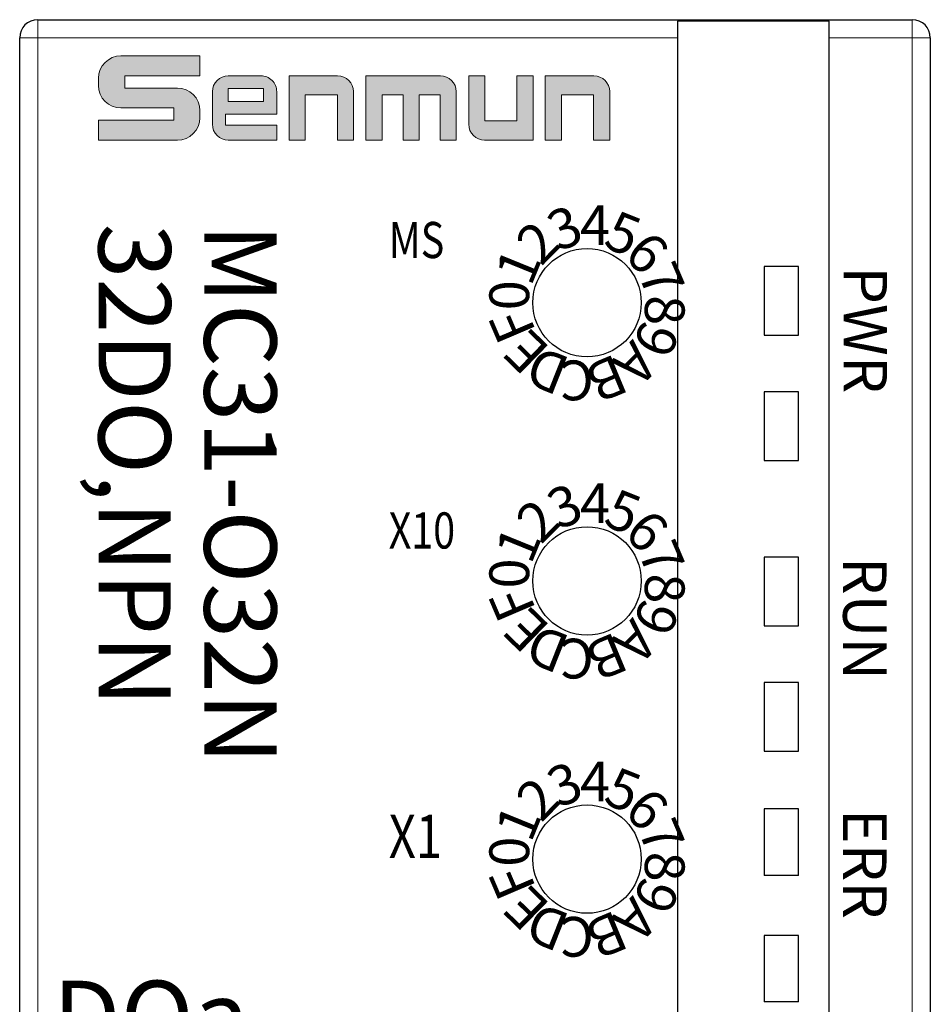
# Model space of a CAD drawing. Units: millimetres. Extents: x 1542 to 2913, y 3840 to 4369.
# Drawn here: x 2535 to 2560, y 4091 to 4118 of the extents above; entities that cross this region are included whole.
import ezdxf

# ---------------------------------------------------------------- set-up
doc = ezdxf.new("R2010")
doc.units = ezdxf.units.MM
doc.layers.get('0').update_dxf_attribs({"lineweight": 18})
for name, color, linetype, lineweight in [('DIM', 3, 'Continuous', 13), ('DWG', 7, 'Continuous', 30), ('尺寸线层', 3, 'Continuous', 18)]:
    doc.layers.add(name, color=color, linetype=linetype, lineweight=lineweight)
doc.styles.add('标准', font='txt', dxfattribs={"width": 0.8})

# ---------------------------------------------------------------- blocks, each defined once
blk = doc.blocks.new('C$68D4088B37A54103B5E420CCE8061EAA')
at = {"layer": 'DIM'}
h = blk.add_hatch(color=0, dxfattribs=at)
edge = h.paths.add_edge_path(flags=0)
edge.add_line((5.951, 4.95), (1.32, 4.95))
edge.add_arc((1.32, 3.63), 1.32, 90, 180)
edge.add_line((0, 3.63), (0, 3.211))
edge.add_arc((1.32, 3.211), 1.32, 180, 270)
edge.add_line((1.32, 1.891), (4.414, 1.891))
edge.add_line((4.414, 1.891), (4.414, 1.167))
edge.add_line((4.414, 1.167), (0.001, 1.167))
edge.add_line((0.001, 1.167), (0.001, 0))
edge.add_line((0.001, 0), (4.632, 0))
edge.add_arc((4.632, 1.32), 1.32, 270, 360)
edge.add_line((5.952, 1.32), (5.952, 1.739))
edge.add_arc((4.632, 1.739), 1.32, 0, 90)
edge.add_line((4.632, 3.059), (1.538, 3.059))
edge.add_line((1.538, 3.059), (1.538, 3.783))
edge.add_line((1.538, 3.783), (5.951, 3.783))
edge.add_line((5.951, 3.783), (5.951, 4.95))
h = blk.add_hatch(color=0, dxfattribs=at)
edge = h.paths.add_edge_path(flags=0)
edge.add_arc((9.53, 2.85), 0.93, 359.9994, 450)
edge.add_line((9.53, 3.78), (7.616, 3.78))
edge.add_arc((7.616, 2.85), 0.93, 90, 180)
edge.add_line((6.686, 2.85), (6.686, 0.931))
edge.add_arc((7.616, 0.931), 0.93, 180, 270)
edge.add_line((7.616, 0.001), (10.46, 0.001))
edge.add_line((10.46, 0.001), (10.46, 0.881))
edge.add_line((10.46, 0.881), (7.458, 0.881))
edge.add_line((7.458, 0.881), (7.458, 1.53))
edge.add_line((7.458, 1.53), (10.46, 1.53))
edge.add_line((10.46, 1.53), (10.46, 2.85))
h.paths.add_polyline_path([(7.621, 3.031), (7.621, 2.279), (9.686, 2.279), (9.686, 3.031)], flags=0)
h = blk.add_hatch(color=0, dxfattribs=at)
edge = h.paths.add_edge_path(flags=0)
edge.add_line((14.036, 3.78), (11.19, 3.78))
edge.add_line((11.19, 3.78), (11.19, 0))
edge.add_line((11.19, 0), (12.136, 0))
edge.add_line((12.136, 0), (12.136, 2.655))
edge.add_line((12.136, 2.655), (14.019, 2.655))
edge.add_line((14.019, 2.655), (14.019, 0))
edge.add_line((14.019, 0), (14.966, 0))
edge.add_line((14.966, 0), (14.966, 2.85))
edge.add_arc((14.036, 2.85), 0.93, 0, 90)
edge = h.paths.add_edge_path(flags=0)
edge.add_line((20.069, 3.78), (15.693, 3.78))
edge.add_line((15.693, 3.78), (15.693, 0))
edge.add_line((15.693, 0), (16.64, 0))
edge.add_line((16.64, 0), (16.64, 2.654))
edge.add_line((16.64, 2.654), (17.873, 2.654))
edge.add_line((17.873, 2.654), (17.873, 0))
edge.add_line((17.873, 0), (18.819, 0))
edge.add_line((18.819, 0), (18.819, 2.654))
edge.add_line((18.819, 2.654), (20.053, 2.654))
edge.add_line((20.053, 2.654), (20.053, 0))
edge.add_line((20.053, 0), (20.999, 0))
edge.add_line((20.999, 0), (20.999, 2.85))
edge.add_arc((20.069, 2.85), 0.93, 0, 90)
edge = h.paths.add_edge_path(flags=0)
edge.add_line((22.674, 3.78), (21.728, 3.78))
edge.add_line((21.728, 3.78), (21.728, 0.932))
edge.add_arc((22.658, 0.932), 0.93, 180, 270)
edge.add_line((22.658, 0.002), (25.504, 0.002))
edge.add_line((25.504, 0.002), (25.504, 3.78))
edge.add_line((25.504, 3.78), (24.557, 3.78))
edge.add_line((24.557, 3.78), (24.557, 1.126))
edge.add_line((24.557, 1.126), (22.674, 1.126))
edge.add_line((22.674, 1.126), (22.674, 3.78))
edge = h.paths.add_edge_path(flags=0)
edge.add_line((29.07, 3.78), (26.224, 3.78))
edge.add_line((26.224, 3.78), (26.224, 0))
edge.add_line((26.224, 0), (27.17, 0))
edge.add_line((27.17, 0), (27.17, 2.655))
edge.add_line((27.17, 2.655), (29.054, 2.655))
edge.add_line((29.054, 2.655), (29.054, 0))
edge.add_line((29.054, 0), (30, 0))
edge.add_line((30, 0), (30, 2.85))
edge.add_arc((29.07, 2.85), 0.93, 0, 90)
at = {"layer": 'DIM', "color": 0}
for p, q in [((5.951, 4.95), (1.32, 4.95)), ((5.951, 4.95), (5.951, 3.783)), ((0, 3.63), (0, 3.211)), ((1.538, 3.783), (5.951, 3.783)), ((1.538, 3.783), (1.538, 3.059)), ((7.616, 3.78), (9.53, 3.78)), ((11.19, 0), (11.19, 3.78)), ((11.19, 3.78), (14.036, 3.78)), ((15.693, 0), (15.693, 3.78)), ((15.693, 3.78), (20.069, 3.78)), ((21.728, 3.78), (21.728, 0.932)), ((21.728, 3.78), (22.674, 3.78)), ((22.674, 3.78), (22.674, 1.126)), ((24.557, 1.126), (24.557, 3.78)), ((25.504, 3.78), (24.557, 3.78)), ((25.504, 3.78), (25.504, 0.002)), ((26.224, 0), (26.224, 3.78)), ((26.224, 3.78), (29.07, 3.78)), ((1.538, 3.059), (4.632, 3.059)), ((9.686, 3.031), (7.621, 3.031)), ((7.621, 3.031), (7.621, 2.279)), ((9.686, 2.279), (9.686, 3.031)), ((6.686, 2.85), (6.686, 0.931)), ((10.46, 1.53), (10.46, 2.85)), ((12.136, 0), (12.136, 2.655)), ((14.019, 2.655), (12.136, 2.655)), ((14.019, 0), (14.019, 2.655)), ((14.966, 0), (14.966, 2.85)), ((16.64, 0), (16.64, 2.654)), ((16.64, 2.654), (17.873, 2.654)), ((17.873, 0), (17.873, 2.654)), ((18.819, 0), (18.819, 2.654)), ((18.819, 2.654), (20.053, 2.654)), ((20.053, 0), (20.053, 2.654)), ((20.999, 0), (20.999, 2.85)), ((27.17, 0), (27.17, 2.655)), ((27.17, 2.655), (29.054, 2.655)), ((29.054, 2.655), (29.054, 0)), ((30, 0), (30, 2.85)), ((1.32, 1.891), (4.414, 1.891)), ((4.414, 1.891), (4.414, 1.167)), ((5.952, 1.739), (5.952, 1.32)), ((7.621, 2.279), (9.686, 2.279)), ((0.001, 1.167), (4.414, 1.167)), ((0.001, 1.167), (0.001, 0)), ((7.458, 1.53), (7.458, 0.881)), ((7.458, 1.53), (10.46, 1.53)), ((10.46, 0.881), (7.458, 0.881)), ((10.46, 0.881), (10.46, 0.001)), ((22.674, 1.126), (24.557, 1.126)), ((0.001, 0), (4.632, 0)), ((7.616, 0.001), (10.46, 0.001)), ((11.19, 0), (12.136, 0)), ((14.019, 0), (14.966, 0)), ((15.693, 0), (16.64, 0)), ((17.873, 0), (18.819, 0)), ((20.053, 0), (20.999, 0)), ((25.504, 0.002), (22.658, 0.002)), ((26.224, 0), (27.17, 0)), ((29.054, 0), (30, 0))]:
    blk.add_line(p, q, dxfattribs=at)
for centre, radius, start, end in [((1.32, 3.63), 1.32, 90, 180), ((7.616, 2.85), 0.93, 90, 180), ((9.53, 2.85), 0.93, 359.9994, 90), ((14.036, 2.85), 0.93, 0, 90), ((20.069, 2.85), 0.93, 0, 90), ((29.07, 2.85), 0.93, 0, 90), ((1.32, 3.211), 1.32, 180, 270), ((4.632, 1.739), 1.32, 0, 90), ((4.632, 1.32), 1.32, 270, 0), ((7.616, 0.931), 0.93, 180, 270), ((22.658, 0.932), 0.93, 180, 270)]:
    blk.add_arc(centre, radius, start, end, dxfattribs=at)

msp = doc.modelspace()

# ---------------------------------------------------------------- linework, layer by layer
at = {"layer": 'DWG', "linetype": 'Continuous', "lineweight": 5}
for p, q in [((2535.353, 4117.782), (2535.353, 4118.282)), ((2559.553, 4117.782), (2559.553, 4118.282)), ((2535.353, 4117.782), (2534.853, 4117.782)), ((2535.353, 4117.782), (2535.353, 4016.279)), ((2553.053, 4117.782), (2535.353, 4117.782)), ((2559.553, 4117.782), (2557.253, 4117.782)), ((2560.053, 4117.782), (2559.553, 4117.782)), ((2559.553, 4016.279), (2559.553, 4117.782))]:
    msp.add_line(p, q, dxfattribs=at)
at = {"layer": 'DWG', "linetype": 'Continuous'}
for p, q in [((2535.353, 4118.282), (2559.553, 4118.282)), ((2557.253, 4118.24), (2553.053, 4118.24)), ((2553.053, 4118.24), (2553.053, 4117.782)), ((2557.253, 4117.782), (2557.253, 4118.24)), ((2534.853, 4016.279), (2534.853, 4117.782)), ((2553.053, 4117.782), (2553.053, 4016.279)), ((2557.253, 4016.279), (2557.253, 4117.782)), ((2560.053, 4117.782), (2560.053, 4016.279))]:
    msp.add_line(p, q, dxfattribs=at)
at = {"layer": 'DWG'}
for p, q in [((2556.403, 4111.451), (2555.453, 4111.451)), ((2555.453, 4111.451), (2555.453, 4109.551)), ((2556.403, 4111.451), (2555.453, 4111.451)), ((2556.403, 4109.551), (2556.403, 4111.451)), ((2555.453, 4109.551), (2556.403, 4109.551)), ((2556.403, 4107.98), (2555.453, 4107.98)), ((2555.453, 4107.98), (2555.453, 4106.08)), ((2556.403, 4106.08), (2556.403, 4107.98)), ((2555.453, 4106.08), (2556.403, 4106.08)), ((2555.453, 4103.409), (2555.453, 4101.509)), ((2556.403, 4103.409), (2555.453, 4103.409)), ((2556.403, 4101.509), (2556.403, 4103.409)), ((2555.453, 4101.509), (2556.403, 4101.509)), ((2555.453, 4099.938), (2555.453, 4098.038)), ((2556.403, 4099.938), (2555.453, 4099.938)), ((2556.403, 4098.038), (2556.403, 4099.938)), ((2555.453, 4098.038), (2556.403, 4098.038)), ((2555.453, 4096.438), (2555.453, 4094.596)), ((2556.403, 4096.438), (2555.453, 4096.438)), ((2556.403, 4094.596), (2556.403, 4096.438)), ((2556.403, 4094.596), (2555.453, 4094.596)), ((2555.453, 4092.938), (2555.453, 4091.096)), ((2556.403, 4092.938), (2555.453, 4092.938)), ((2556.403, 4091.096), (2556.403, 4092.938)), ((2556.403, 4091.096), (2555.453, 4091.096))]:
    msp.add_line(p, q, dxfattribs=at)
for centre in [(2550.553, 4110.448), (2550.553, 4110.448), (2550.553, 4110.448), (2550.553, 4110.448), (2550.553, 4110.448), (2550.553, 4110.448), (2550.553, 4110.448), (2550.553, 4110.448), (2550.553, 4110.448), (2550.553, 4110.448), (2550.553, 4110.448), (2550.553, 4110.448), (2550.553, 4110.448), (2550.553, 4110.448), (2550.553, 4110.448), (2550.553, 4110.448), (2550.553, 4110.448), (2550.553, 4110.448), (2550.553, 4102.748), (2550.553, 4102.748), (2550.553, 4102.748), (2550.553, 4102.748), (2550.553, 4102.748), (2550.553, 4102.748), (2550.553, 4102.748), (2550.553, 4102.748), (2550.553, 4102.748), (2550.553, 4102.748), (2550.553, 4102.748), (2550.553, 4102.748), (2550.553, 4102.748), (2550.553, 4102.748), (2550.553, 4102.748), (2550.553, 4102.748), (2550.553, 4102.748), (2550.553, 4102.748), (2550.553, 4102.748), (2550.553, 4095.048), (2550.553, 4095.048), (2550.553, 4095.048), (2550.553, 4095.048), (2550.553, 4095.048), (2550.553, 4095.048), (2550.553, 4095.048), (2550.553, 4095.048), (2550.553, 4095.048), (2550.553, 4095.048), (2550.553, 4095.048), (2550.553, 4095.048), (2550.553, 4095.048), (2550.553, 4095.048), (2550.553, 4095.048), (2550.553, 4095.048), (2550.553, 4095.048), (2550.553, 4095.048), (2550.553, 4095.048), (2550.553, 4095.048), (2550.553, 4095.048), (2550.553, 4095.048)]:
    msp.add_circle(centre, 1.5, dxfattribs=at)
at = {"layer": 'DWG', "linetype": 'Continuous'}
for centre, start, end in [((2535.353, 4117.782), 90, 180), ((2559.553, 4117.782), 0, 90)]:
    msp.add_arc(centre, 0.5, start, end, dxfattribs=at)

# ---------------------------------------------------------------- block references
at = {"xscale": 0.4715720918328676, "yscale": 0.4715720918328676, "zscale": 0.4715720918328676}
msp.add_blockref('C$68D4088B37A54103B5E420CCE8061EAA', (2537.033, 4114.947), dxfattribs=at)

# ---------------------------------------------------------------- texts
at = {"width": 8.38837, "attachment_point": 1, "style": '标准'}
for s, insert, char_height in [('\\T1.1;{\\fsimhei|b0|i0|c134|p2;\\W0.8;MS}', (2545.066, 4112.684), 1), ('\\T1.1;{\\fsimhei|b0|i0|c134|p2;\\W0.8;X10}', (2545.066, 4104.645), 1), ('\\T1.1;{\\fsimhei|b0|i0|c134|p2;\\W0.8;X1}', (2545.066, 4096.278), 1.2)]:
    msp.add_mtext(s, dxfattribs=dict(at, insert=insert, char_height=char_height))
at = {"layer": 'DIM', "attachment_point": 1, "rotation": 270, "style": '标准'}
for s, insert, char_height, width in [('\\T1.1;{\\fSimHei|b0|i0|c134|p2;\\C7;32DO,NPN}', (2539.035, 4112.635), 2, 14.31276), ('\\T1.1;{\\fSimHei|b0|i0|c134|p2;\\C0;MC31-O32N}', (2541.961, 4112.635), 2, 15.18963), ('\\T1.1;{\\fSimHei|b0|i0|c134|p2;PWR}', (2558.855, 4111.451), 1.2, 14.31276), ('\\T1.1;{\\fSimHei|b0|i0|c134|p2;RUN}', (2558.841, 4103.409), 1.2, 14.31276), ('\\T1.1;{\\fSimHei|b0|i0|c134|p2;ERR}', (2558.841, 4096.438), 1.2, 14.31276)]:
    msp.add_mtext(s, dxfattribs=dict(at, insert=insert, char_height=char_height, width=width))
at = {"layer": 'DIM', "color": 7, "insert": (2535.768, 4091.682), "char_height": 2, "width": 14.31276, "attachment_point": 1, "style": '标准'}
msp.add_mtext('\\T1.1;{\\fSimHei|b0|i0|c134|p2;DOa}', dxfattribs=at)
at = {"layer": '尺寸线层', "color": 3, "char_height": 1.1, "width": 2.80944, "attachment_point": 1, "style": '标准'}
for insert in [(2550.361, 4113.148), (2550.361, 4105.448), (2550.361, 4097.748)]:
    msp.add_mtext('\\T1.1;4', dxfattribs=dict(at, insert=insert))
for s, insert, rotation in [('\\T1.1;3', (2549.337, 4112.867), 22.625), ('\\T1.1;5', (2551.37, 4113.029), 338.375), ('\\T1.1;2', (2548.501, 4112.213), 45.25), ('\\T1.1;6', (2552.3, 4112.516), 315.75), ('\\T1.1;1', (2547.98, 4111.287), 67.875), ('\\T1.1;7', (2552.961, 4111.685), 293.125), ('\\T1.1;0', (2547.855, 4110.233), 90.5), ('\\T1.1;8', (2553.251, 4110.664), 270.5), ('\\T1.1;F', (2548.145, 4109.211), 113.125), ('\\T1.1;9', (2553.127, 4109.609), 247.875), ('\\T1.1;E', (2548.807, 4108.38), 135.75), ('\\T1.1;A', (2552.606, 4108.684), 225.25), ('\\T1.1;D', (2549.736, 4107.867), 158.375), ('\\T1.1;C', (2550.745, 4107.748), 180), ('\\T1.1;B', (2551.769, 4108.03), 202.625), ('\\T1.1;3', (2549.337, 4105.167), 22.625), ('\\T1.1;5', (2551.37, 4105.329), 338.375), ('\\T1.1;2', (2548.501, 4104.513), 45.25), ('\\T1.1;6', (2552.3, 4104.816), 315.75), ('\\T1.1;1', (2547.98, 4103.587), 67.875), ('\\T1.1;7', (2552.961, 4103.985), 293.125), ('\\T1.1;0', (2547.855, 4102.533), 90.5), ('\\T1.1;8', (2553.251, 4102.964), 270.5), ('\\T1.1;F', (2548.145, 4101.511), 113.125), ('\\T1.1;E', (2548.807, 4100.68), 135.75), ('\\T1.1;9', (2553.127, 4101.909), 247.875), ('\\T1.1;A', (2552.606, 4100.984), 225.25), ('\\T1.1;D', (2549.736, 4100.167), 158.375), ('\\T1.1;C', (2550.745, 4100.048), 180), ('\\T1.1;B', (2551.769, 4100.33), 202.625), ('\\T1.1;3', (2549.337, 4097.467), 22.625), ('\\T1.1;5', (2551.37, 4097.629), 338.375), ('\\T1.1;2', (2548.501, 4096.813), 45.25), ('\\T1.1;6', (2552.3, 4097.116), 315.75), ('\\T1.1;1', (2547.98, 4095.887), 67.875), ('\\T1.1;7', (2552.961, 4096.285), 293.125), ('\\T1.1;0', (2547.855, 4094.833), 90.5), ('\\T1.1;8', (2553.251, 4095.264), 270.5), ('\\T1.1;F', (2548.145, 4093.811), 113.125), ('\\T1.1;E', (2548.807, 4092.98), 135.75), ('\\T1.1;9', (2553.127, 4094.209), 247.875), ('\\T1.1;A', (2552.606, 4093.284), 225.25), ('\\T1.1;D', (2549.736, 4092.467), 158.375), ('\\T1.1;B', (2551.769, 4092.63), 202.625), ('\\T1.1;C', (2550.745, 4092.348), 180)]:
    msp.add_mtext(s, dxfattribs=dict(at, insert=insert, rotation=rotation))

doc.saveas('drawing.dxf')
